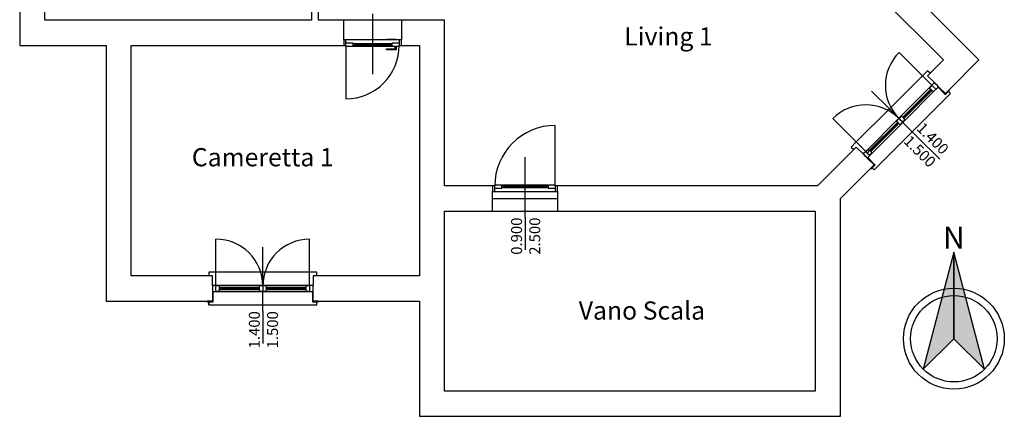
# Model space of a CAD drawing. Units: millimetres. Extents: x -8.1 to 6.2, y -6.8 to 7.6.
# Drawn here: x -7.5 to 6.2, y -6.8 to -1.3 of the extents above; entities that cross this region are included whole.
import ezdxf
from ezdxf.enums import TextEntityAlignment as Align

# ---------------------------------------------------------------- set-up
doc = ezdxf.new("R2010")
doc.units = ezdxf.units.MM
doc.styles.add('Arial Narrow Bold', font='ARIALNB.TTF')
doc.styles.add('Tahoma', font='tahoma.ttf')

msp = doc.modelspace()

# ---------------------------------------------------------------- hatches: boundary and pattern name
at = {"ltscale": 0.1}
for points in [[(5.47, -4.522), (5.046, -6.146), (5.47, -5.722)], [(5.47, -4.522), (5.47, -5.722), (5.895, -6.146)]]:
    msp.add_hatch(color=256, dxfattribs=at).paths.add_polyline_path(points)

# ---------------------------------------------------------------- linework, layer by layer
for p, q in [((-7.5, -0.07), (-7.5, -1.65)), ((-7.15, -1.3), (-7.15, -0.05)), ((5.819, -1.851), (4.45, -0.482)), ((4.1, -0.627), (5.324, -1.851)), ((-3.45, -0.955), (-3.45, -1.3)), ((-3.35, -1.3), (-3.35, -0.955)), ((-2.601, -1.21), (-2.601, -1.3)), ((-6.125, -1.3), (-7.15, -1.3)), ((-3.45, -1.3), (-6.125, -1.3)), ((-3.001, -1.3), (-3.35, -1.3)), ((-2.601, -1.3), (-3.001, -1.3)), ((-3.001, -1.57), (-3.001, -1.3)), ((-2.201, -1.3), (-2.601, -1.3)), ((-2.601, -1.3), (-2.601, -1.57)), ((-1.6, -1.3), (-2.201, -1.3)), ((-2.201, -1.3), (-2.201, -1.57)), ((-1.6, -3.6), (-1.6, -1.3)), ((-2.971, -1.57), (-3.001, -1.57)), ((-3.001, -1.57), (-3.001, -1.626)), ((-3.001, -1.626), (-3.001, -1.65)), ((-2.601, -1.57), (-2.971, -1.57)), ((-2.971, -1.62), (-2.971, -1.57)), ((-2.971, -1.626), (-2.971, -1.62)), ((-2.871, -1.62), (-2.971, -1.62)), ((-2.971, -1.65), (-2.971, -1.626)), ((-2.871, -1.626), (-2.871, -1.62)), ((-2.601, -1.626), (-2.871, -1.626)), ((-2.871, -1.63), (-2.871, -1.626)), ((-2.871, -1.65), (-2.871, -1.63)), ((-2.856, -1.63), (-2.871, -1.63)), ((-2.851, -1.635), (-2.856, -1.63)), ((-2.851, -1.645), (-2.851, -1.635)), ((-2.601, -1.635), (-2.851, -1.635)), ((-2.601, -1.57), (-2.601, -1.626)), ((-2.231, -1.57), (-2.601, -1.57)), ((-2.601, -1.626), (-2.601, -1.635)), ((-2.331, -1.626), (-2.601, -1.626)), ((-2.351, -1.635), (-2.601, -1.635)), ((-2.273, -1.568), (-2.405, -1.568)), ((-2.405, -1.568), (-2.405, -1.568)), ((-2.346, -1.63), (-2.351, -1.635)), ((-2.351, -1.635), (-2.351, -1.645)), ((-2.351, -1.645), (-2.351, -1.635)), ((-2.331, -1.63), (-2.346, -1.63)), ((-2.231, -1.62), (-2.331, -1.62)), ((-2.331, -1.62), (-2.331, -1.626)), ((-2.331, -1.626), (-2.331, -1.63)), ((-2.331, -1.63), (-2.331, -1.65)), ((-2.275, -1.57), (-2.274, -1.568)), ((-2.273, -1.568), (-2.274, -1.568)), ((-2.273, -1.568), (-2.274, -1.568)), ((-2.201, -1.57), (-2.231, -1.57)), ((-2.231, -1.57), (-2.231, -1.62)), ((-2.231, -1.62), (-2.231, -1.626)), ((-2.231, -1.626), (-2.231, -1.65)), ((-2.201, -1.626), (-2.201, -1.57)), ((-2.201, -1.65), (-2.201, -1.626)), ((-7.5, -1.65), (-6.3, -1.65)), ((-6.3, -1.65), (-6.3, -5.2)), ((-5.95, -1.65), (-3.4, -1.65)), ((-5.95, -4.85), (-5.95, -1.65)), ((-3.4, -1.65), (-3.001, -1.65)), ((-3.001, -1.65), (-2.971, -1.65)), ((-2.971, -1.65), (-2.971, -1.66)), ((-2.971, -1.66), (-2.971, -2.39)), ((-2.971, -1.66), (-2.871, -1.66)), ((-2.871, -1.66), (-2.871, -1.65)), ((-2.871, -1.65), (-2.856, -1.65)), ((-2.871, -1.66), (-2.601, -1.66)), ((-2.856, -1.65), (-2.851, -1.645)), ((-2.856, -1.65), (-2.601, -1.65)), ((-2.851, -1.645), (-2.601, -1.645)), ((-2.601, -1.645), (-2.601, -1.65)), ((-2.601, -1.645), (-2.351, -1.645)), ((-2.601, -1.65), (-2.601, -1.66)), ((-2.601, -1.65), (-2.346, -1.65)), ((-2.601, -1.66), (-2.601, -2.05)), ((-2.601, -1.66), (-2.331, -1.66)), ((-2.405, -1.696), (-2.289, -1.696)), ((-2.405, -1.698), (-2.405, -1.696)), ((-2.405, -1.7), (-2.405, -1.698)), ((-2.405, -1.703), (-2.405, -1.7)), ((-2.405, -1.705), (-2.405, -1.703)), ((-2.405, -1.708), (-2.405, -1.705)), ((-2.405, -1.71), (-2.405, -1.708)), ((-2.405, -1.712), (-2.405, -1.71)), ((-2.273, -1.712), (-2.405, -1.712)), ((-2.405, -1.712), (-2.405, -1.712)), ((-2.351, -1.645), (-2.346, -1.65)), ((-2.346, -1.65), (-2.331, -1.65)), ((-2.331, -1.65), (-2.331, -1.66)), ((-2.331, -1.66), (-2.301, -1.66)), ((-2.301, -1.668), (-2.301, -1.66)), ((-2.301, -1.66), (-2.261, -1.66)), ((-2.3, -1.668), (-2.301, -1.668)), ((-2.301, -1.668), (-2.3, -1.668)), ((-2.296, -1.668), (-2.3, -1.668)), ((-2.291, -1.668), (-2.296, -1.668)), ((-2.289, -1.668), (-2.291, -1.668)), ((-2.289, -1.696), (-2.289, -1.668)), ((-2.285, -1.668), (-2.289, -1.668)), ((-2.287, -1.698), (-2.289, -1.696)), ((-2.285, -1.7), (-2.287, -1.698)), ((-2.287, -1.698), (-2.285, -1.7)), ((-2.278, -1.668), (-2.285, -1.668)), ((-2.282, -1.703), (-2.285, -1.7)), ((-2.28, -1.705), (-2.282, -1.703)), ((-2.277, -1.708), (-2.28, -1.705)), ((-2.273, -1.668), (-2.278, -1.668)), ((-2.275, -1.71), (-2.277, -1.708)), ((-2.274, -1.712), (-2.275, -1.71)), ((-2.275, -1.71), (-2.274, -1.712)), ((-2.273, -1.712), (-2.274, -1.712)), ((-2.273, -1.712), (-2.274, -1.712)), ((-2.273, -1.668), (-2.273, -1.712)), ((-2.271, -1.668), (-2.273, -1.668)), ((-2.266, -1.668), (-2.271, -1.668)), ((-2.262, -1.668), (-2.266, -1.668)), ((-2.261, -1.668), (-2.262, -1.668)), ((-2.261, -1.66), (-2.261, -1.668)), ((-2.261, -1.66), (-2.231, -1.66)), ((-2.231, -1.65), (-2.201, -1.65)), ((-2.231, -1.66), (-2.231, -1.65)), ((-2.201, -1.65), (-1.95, -1.65)), ((-1.95, -1.65), (-1.95, -3.775)), ((5.034, -2.071), (4.709, -1.746)), ((5.324, -1.851), (5.14, -2.036)), ((5.402, -2.269), (5.819, -1.851)), ((5.105, -2), (5.034, -2.071)), ((5.14, -2.036), (5.105, -2)), ((5.14, -2.036), (5.105, -2.071)), ((5.034, -2.071), (4.575, -2.53)), ((5.165, -2.202), (5.034, -2.071)), ((5.105, -2.071), (5.2, -2.166)), ((5.2, -2.166), (5.165, -2.202)), ((5.22, -2.186), (5.2, -2.166)), ((5.237, -2.203), (5.22, -2.186)), ((4.575, -2.53), (4.327, -2.283)), ((5.165, -2.202), (4.705, -2.661)), ((5.149, -2.257), (4.761, -2.646)), ((4.762, -2.718), (5.222, -2.258)), ((4.777, -2.663), (5.166, -2.274)), ((5.14, -2.276), (4.78, -2.637)), ((4.787, -2.644), (5.147, -2.283)), ((4.893, -2.849), (5.423, -2.318)), ((5.423, -2.318), (4.893, -2.849)), ((5.169, -2.205), (5.133, -2.241)), ((5.133, -2.241), (5.149, -2.257)), ((5.151, -2.258), (5.14, -2.269)), ((5.14, -2.269), (5.14, -2.276)), ((5.14, -2.276), (5.147, -2.283)), ((5.147, -2.283), (5.154, -2.283)), ((5.149, -2.257), (5.151, -2.258)), ((5.151, -2.258), (5.165, -2.272)), ((5.154, -2.283), (5.165, -2.272)), ((5.169, -2.205), (5.165, -2.202)), ((5.165, -2.202), (5.169, -2.205)), ((5.165, -2.272), (5.166, -2.274)), ((5.166, -2.274), (5.176, -2.283)), ((5.169, -2.205), (5.185, -2.221)), ((5.176, -2.283), (5.19, -2.283)), ((5.185, -2.221), (5.202, -2.238)), ((5.19, -2.283), (5.218, -2.255)), ((5.202, -2.238), (5.218, -2.255)), ((5.218, -2.255), (5.222, -2.258)), ((5.222, -2.258), (5.25, -2.23)), ((5.257, -2.223), (5.237, -2.203)), ((5.25, -2.23), (5.257, -2.223)), ((5.25, -2.23), (5.345, -2.325)), ((5.352, -2.318), (5.257, -2.223)), ((5.352, -2.318), (5.345, -2.325)), ((5.388, -2.283), (5.352, -2.318)), ((5.352, -2.333), (5.395, -2.29)), ((5.402, -2.269), (5.388, -2.283)), ((5.395, -2.29), (5.409, -2.276)), ((5.423, -2.318), (5.395, -2.29)), ((5.409, -2.276), (5.402, -2.269)), ((5.345, -2.325), (5.352, -2.333)), ((4.575, -2.53), (4.115, -2.99)), ((4.705, -2.661), (4.575, -2.53)), ((4.115, -2.99), (3.79, -2.665)), ((4.705, -2.661), (4.246, -3.121)), ((4.69, -2.716), (4.301, -3.105)), ((4.302, -3.177), (4.762, -2.718)), ((4.318, -3.122), (4.707, -2.733)), ((4.709, -2.665), (4.674, -2.7)), ((4.674, -2.7), (4.69, -2.716)), ((4.691, -2.718), (4.681, -2.728)), ((4.681, -2.728), (4.681, -2.736)), ((4.69, -2.716), (4.691, -2.718)), ((4.691, -2.718), (4.705, -2.732)), ((4.695, -2.743), (4.705, -2.732)), ((4.709, -2.665), (4.705, -2.661)), ((4.705, -2.732), (4.707, -2.733)), ((4.707, -2.733), (4.716, -2.743)), ((4.744, -2.629), (4.709, -2.665)), ((4.709, -2.665), (4.725, -2.681)), ((4.725, -2.681), (4.742, -2.698)), ((4.73, -2.743), (4.758, -2.714)), ((4.742, -2.698), (4.758, -2.714)), ((4.761, -2.646), (4.744, -2.629)), ((4.758, -2.714), (4.787, -2.686)), ((4.762, -2.718), (4.758, -2.714)), ((4.762, -2.647), (4.761, -2.646)), ((4.773, -2.637), (4.762, -2.647)), ((4.776, -2.661), (4.762, -2.647)), ((4.893, -2.849), (4.762, -2.718)), ((4.78, -2.637), (4.773, -2.637)), ((4.776, -2.661), (4.787, -2.651)), ((4.777, -2.663), (4.776, -2.661)), ((4.787, -2.672), (4.777, -2.663)), ((4.787, -2.644), (4.78, -2.637)), ((4.787, -2.651), (4.787, -2.644)), ((4.787, -2.686), (4.787, -2.672)), ((-0.064, -3.59), (-0.064, -2.76)), ((4.681, -2.736), (4.32, -3.096)), ((4.327, -3.103), (4.688, -2.743)), ((4.362, -3.379), (4.893, -2.849)), ((4.681, -2.736), (4.688, -2.743)), ((4.688, -2.743), (4.695, -2.743)), ((4.716, -2.743), (4.73, -2.743)), ((4.956, -2.912), (4.893, -2.849)), ((4.115, -2.99), (4.044, -3.061)), ((4.246, -3.121), (4.115, -2.99)), ((4.956, -2.912), (5.274, -3.23)), ((4.08, -3.096), (3.576, -3.6)), ((4.044, -3.061), (4.08, -3.096)), ((4.115, -3.061), (4.08, -3.096)), ((4.21, -3.156), (4.115, -3.061)), ((4.246, -3.121), (4.21, -3.156)), ((4.249, -3.124), (4.246, -3.121)), ((4.285, -3.089), (4.249, -3.124)), ((4.266, -3.141), (4.249, -3.124)), ((4.301, -3.105), (4.266, -3.141)), ((4.282, -3.158), (4.266, -3.141)), ((4.301, -3.105), (4.285, -3.089)), ((4.302, -3.107), (4.301, -3.105)), ((4.313, -3.096), (4.302, -3.107)), ((4.316, -3.121), (4.302, -3.107)), ((4.32, -3.096), (4.313, -3.096)), ((4.316, -3.121), (4.327, -3.11)), ((4.318, -3.122), (4.316, -3.121)), ((4.327, -3.132), (4.318, -3.122)), ((4.327, -3.103), (4.32, -3.096)), ((4.327, -3.11), (4.327, -3.103)), ((4.327, -3.146), (4.327, -3.132)), ((-0.484, -3.59), (-0.484, -3.2)), ((4.21, -3.156), (4.23, -3.176)), ((4.23, -3.176), (4.247, -3.193)), ((4.247, -3.193), (4.23, -3.176)), ((4.247, -3.193), (4.267, -3.213)), ((4.267, -3.213), (4.274, -3.206)), ((4.267, -3.213), (4.362, -3.308)), ((4.274, -3.206), (4.302, -3.177)), ((4.369, -3.301), (4.274, -3.206)), ((4.299, -3.174), (4.282, -3.158)), ((4.299, -3.174), (4.327, -3.146)), ((4.302, -3.177), (4.299, -3.174)), ((3.896, -3.775), (4.313, -3.358)), ((4.327, -3.344), (4.313, -3.358)), ((4.313, -3.358), (4.32, -3.365)), ((4.32, -3.365), (4.334, -3.351)), ((4.362, -3.308), (4.327, -3.344)), ((4.334, -3.351), (4.377, -3.308)), ((4.334, -3.351), (4.362, -3.379)), ((4.362, -3.379), (4.334, -3.351)), ((4.369, -3.301), (4.362, -3.308)), ((4.369, -3.301), (4.377, -3.308)), ((4.377, -3.308), (4.369, -3.301)), ((-0.934, -3.6), (-1.6, -3.6)), ((-0.934, -3.6), (-0.934, -3.624)), ((-0.904, -3.6), (-0.934, -3.6)), ((-0.934, -3.624), (-0.934, -3.68)), ((-0.934, -3.68), (-0.904, -3.68)), ((-0.934, -3.775), (-0.934, -3.68)), ((-0.804, -3.59), (-0.904, -3.59)), ((-0.904, -3.59), (-0.904, -3.6)), ((-0.904, -3.624), (-0.904, -3.6)), ((-0.904, -3.63), (-0.904, -3.624)), ((-0.904, -3.68), (-0.904, -3.63)), ((-0.904, -3.63), (-0.804, -3.63)), ((-0.904, -3.68), (-0.484, -3.68)), ((-0.484, -3.59), (-0.804, -3.59)), ((-0.804, -3.6), (-0.804, -3.59)), ((-0.804, -3.62), (-0.804, -3.6)), ((-0.789, -3.6), (-0.804, -3.6)), ((-0.804, -3.624), (-0.804, -3.62)), ((-0.804, -3.62), (-0.789, -3.62)), ((-0.804, -3.624), (-0.484, -3.624)), ((-0.804, -3.63), (-0.804, -3.624)), ((-0.484, -3.6), (-0.789, -3.6)), ((-0.784, -3.605), (-0.789, -3.6)), ((-0.789, -3.62), (-0.784, -3.615)), ((-0.784, -3.615), (-0.784, -3.605)), ((-0.784, -3.605), (-0.784, -3.615)), ((-0.484, -3.605), (-0.784, -3.605)), ((-0.784, -3.615), (-0.484, -3.615)), ((-0.484, -3.6), (-0.484, -3.59)), ((-0.164, -3.59), (-0.484, -3.59)), ((-0.484, -3.605), (-0.484, -3.6)), ((-0.179, -3.6), (-0.484, -3.6)), ((-0.184, -3.605), (-0.484, -3.605)), ((-0.484, -3.624), (-0.484, -3.615)), ((-0.484, -3.615), (-0.184, -3.615)), ((-0.484, -3.68), (-0.484, -3.624)), ((-0.484, -3.624), (-0.164, -3.624)), ((-0.484, -3.775), (-0.484, -3.68)), ((-0.484, -3.68), (-0.064, -3.68)), ((-0.179, -3.6), (-0.184, -3.605)), ((-0.184, -3.605), (-0.184, -3.615)), ((-0.184, -3.615), (-0.179, -3.62)), ((-0.164, -3.6), (-0.179, -3.6)), ((-0.179, -3.62), (-0.164, -3.62)), ((-0.064, -3.59), (-0.164, -3.59)), ((-0.164, -3.59), (-0.164, -3.6)), ((-0.164, -3.6), (-0.164, -3.62)), ((-0.164, -3.62), (-0.164, -3.624)), ((-0.164, -3.624), (-0.164, -3.63)), ((-0.164, -3.63), (-0.064, -3.63)), ((-0.064, -3.6), (-0.064, -3.59)), ((-0.064, -3.6), (-0.064, -3.624)), ((-0.034, -3.6), (-0.064, -3.6)), ((-0.064, -3.624), (-0.064, -3.63)), ((-0.064, -3.63), (-0.064, -3.68)), ((-0.064, -3.68), (-0.034, -3.68)), ((-0.034, -3.624), (-0.034, -3.6)), ((3.576, -3.6), (-0.034, -3.6)), ((-0.034, -3.68), (-0.034, -3.624)), ((-0.034, -3.68), (-0.034, -3.775)), ((-1.95, -3.775), (-1.95, -4.85)), ((-0.934, -3.775), (-0.484, -3.775)), ((-0.934, -3.95), (-0.934, -3.775)), ((-0.484, -3.95), (-0.484, -3.775)), ((-0.484, -3.775), (-0.034, -3.775)), ((-0.034, -3.775), (-0.034, -3.95)), ((3.896, -6.8), (3.896, -3.775)), ((-1.6, -5.025), (-1.6, -3.95)), ((-1.6, -3.95), (-0.934, -3.95)), ((-0.934, -3.95), (-0.484, -3.95)), ((-0.484, -3.95), (-0.034, -3.95)), ((-0.484, -4.04), (-0.484, -3.95)), ((-0.034, -3.95), (3.546, -3.95)), ((3.546, -3.95), (3.546, -6.45)), ((-0.484, -4.04), (-0.484, -4.489)), ((-4.775, -4.8), (-4.775, -4.34)), ((-3.475, -4.8), (-3.475, -4.34)), ((-4.125, -4.8), (-4.125, -4.45)), ((-4.875, -4.85), (-5.95, -4.85)), ((-4.775, -4.8), (-4.875, -4.8)), ((-4.875, -4.8), (-4.875, -4.85)), ((-4.825, -4.85), (-4.875, -4.85)), ((-4.825, -4.985), (-4.825, -4.85)), ((-4.775, -4.985), (-4.775, -4.8)), ((-4.125, -4.8), (-4.775, -4.8)), ((-4.125, -4.985), (-4.125, -4.8)), ((-3.475, -4.8), (-4.125, -4.8)), ((-3.475, -4.985), (-3.475, -4.8)), ((-3.375, -4.8), (-3.475, -4.8)), ((-3.375, -4.85), (-3.425, -4.85)), ((-3.425, -4.85), (-3.425, -4.985)), ((-3.375, -4.85), (-3.375, -4.8)), ((-1.95, -4.85), (-3.375, -4.85)), ((-4.825, -4.985), (-4.825, -5.013)), ((-4.775, -4.985), (-4.825, -4.985)), ((-4.825, -5.013), (-4.825, -5.037)), ((-4.825, -5.037), (-4.825, -5.065)), ((-4.125, -4.985), (-4.775, -4.985)), ((-4.775, -4.99), (-4.775, -4.985)), ((-4.775, -5.013), (-4.775, -4.99)), ((-4.725, -4.99), (-4.775, -4.99)), ((-4.775, -5.037), (-4.775, -5.013)), ((-4.775, -5.06), (-4.775, -5.037)), ((-4.735, -5.06), (-4.725, -5.05)), ((-4.725, -5.013), (-4.725, -4.99)), ((-4.175, -5.013), (-4.725, -5.013)), ((-4.725, -5.015), (-4.725, -5.013)), ((-4.725, -5.035), (-4.725, -5.015)), ((-4.71, -5.015), (-4.725, -5.015)), ((-4.725, -5.037), (-4.725, -5.035)), ((-4.725, -5.035), (-4.71, -5.035)), ((-4.725, -5.037), (-4.175, -5.037)), ((-4.725, -5.05), (-4.725, -5.037)), ((-4.705, -5.02), (-4.71, -5.015)), ((-4.71, -5.035), (-4.705, -5.03)), ((-4.705, -5.03), (-4.705, -5.02)), ((-4.195, -5.02), (-4.705, -5.02)), ((-4.705, -5.03), (-4.195, -5.03)), ((-4.19, -5.015), (-4.195, -5.02)), ((-4.195, -5.02), (-4.195, -5.03)), ((-4.195, -5.03), (-4.19, -5.035)), ((-4.175, -5.015), (-4.19, -5.015)), ((-4.19, -5.035), (-4.175, -5.035)), ((-4.175, -4.99), (-4.175, -5.013)), ((-4.125, -4.99), (-4.175, -4.99)), ((-4.175, -5.013), (-4.175, -5.015)), ((-4.175, -5.015), (-4.175, -5.035)), ((-4.175, -5.035), (-4.175, -5.037)), ((-4.175, -5.037), (-4.175, -5.05)), ((-4.175, -5.05), (-4.165, -5.06)), ((-4.125, -4.99), (-4.125, -4.985)), ((-3.475, -4.985), (-4.125, -4.985)), ((-4.125, -4.99), (-4.125, -5.013)), ((-4.075, -4.99), (-4.125, -4.99)), ((-4.125, -5.013), (-4.125, -5.037)), ((-4.125, -5.037), (-4.125, -5.06)), ((-4.085, -5.06), (-4.075, -5.05)), ((-4.075, -5.013), (-4.075, -4.99)), ((-3.525, -5.013), (-4.075, -5.013)), ((-4.075, -5.015), (-4.075, -5.013)), ((-4.075, -5.035), (-4.075, -5.015)), ((-4.06, -5.015), (-4.075, -5.015)), ((-4.075, -5.037), (-4.075, -5.035)), ((-4.075, -5.035), (-4.06, -5.035)), ((-4.075, -5.037), (-3.525, -5.037)), ((-4.075, -5.05), (-4.075, -5.037)), ((-4.055, -5.02), (-4.06, -5.015)), ((-4.06, -5.035), (-4.055, -5.03)), ((-4.055, -5.03), (-4.055, -5.02)), ((-4.055, -5.02), (-4.055, -5.03)), ((-3.545, -5.02), (-4.055, -5.02)), ((-4.055, -5.03), (-3.545, -5.03)), ((-3.54, -5.015), (-3.545, -5.02)), ((-3.545, -5.02), (-3.545, -5.03)), ((-3.545, -5.03), (-3.545, -5.02)), ((-3.545, -5.03), (-3.54, -5.035)), ((-3.525, -5.015), (-3.54, -5.015)), ((-3.54, -5.035), (-3.525, -5.035)), ((-3.525, -4.99), (-3.525, -5.013)), ((-3.475, -4.99), (-3.525, -4.99)), ((-3.525, -5.013), (-3.525, -5.015)), ((-3.525, -5.015), (-3.525, -5.035)), ((-3.525, -5.035), (-3.525, -5.037)), ((-3.525, -5.037), (-3.525, -5.05)), ((-3.525, -5.05), (-3.515, -5.06)), ((-3.475, -4.985), (-3.475, -4.99)), ((-3.425, -4.985), (-3.475, -4.985)), ((-3.475, -4.99), (-3.475, -5.013)), ((-3.475, -5.013), (-3.475, -5.037)), ((-3.475, -5.037), (-3.475, -5.06)), ((-3.425, -5.013), (-3.425, -4.985)), ((-3.425, -5.037), (-3.425, -5.013)), ((-3.425, -5.065), (-3.425, -5.037)), ((-1.6, -6.45), (-1.6, -5.025)), ((-4.825, -5.065), (-4.815, -5.065)), ((-4.825, -5.065), (-4.825, -5.2)), ((-4.815, -5.065), (-4.775, -5.065)), ((-4.815, -5.2), (-4.815, -5.065)), ((-4.775, -5.065), (-4.775, -5.06)), ((-4.775, -5.06), (-4.735, -5.06)), ((-4.775, -5.065), (-4.125, -5.065)), ((-4.165, -5.06), (-4.125, -5.06)), ((-4.125, -5.065), (-4.125, -5.06)), ((-4.125, -5.06), (-4.085, -5.06)), ((-4.125, -5.25), (-4.125, -5.065)), ((-4.125, -5.065), (-3.475, -5.065)), ((-3.515, -5.06), (-3.475, -5.06)), ((-3.475, -5.06), (-3.475, -5.065)), ((-3.475, -5.065), (-3.435, -5.065)), ((-3.435, -5.065), (-3.425, -5.065)), ((-3.435, -5.065), (-3.435, -5.2)), ((-3.425, -5.2), (-3.425, -5.065)), ((-6.3, -5.2), (-4.895, -5.2)), ((-4.895, -5.21), (-4.895, -5.2)), ((-4.875, -5.2), (-4.895, -5.2)), ((-4.895, -5.2), (-4.895, -5.21)), ((-4.895, -5.2), (-4.875, -5.2)), ((-4.895, -5.21), (-4.875, -5.21)), ((-4.825, -5.2), (-4.875, -5.2)), ((-4.875, -5.21), (-4.875, -5.25)), ((-4.875, -5.25), (-4.875, -5.21)), ((-4.815, -5.21), (-4.875, -5.21)), ((-4.875, -5.21), (-4.815, -5.21)), ((-4.875, -5.25), (-4.125, -5.25)), ((-4.815, -5.2), (-4.825, -5.2)), ((-4.815, -5.21), (-4.815, -5.2)), ((-4.125, -5.34), (-4.125, -5.25)), ((-4.125, -5.25), (-3.375, -5.25)), ((-3.425, -5.2), (-3.435, -5.2)), ((-3.435, -5.2), (-3.435, -5.21)), ((-3.435, -5.21), (-3.375, -5.21)), ((-3.375, -5.2), (-3.425, -5.2)), ((-3.355, -5.2), (-3.375, -5.2)), ((-3.375, -5.25), (-3.375, -5.21)), ((-3.355, -5.21), (-3.375, -5.21)), ((-3.375, -5.21), (-3.355, -5.21)), ((-3.355, -5.21), (-3.355, -5.2)), ((-3.355, -5.2), (-1.95, -5.2)), ((-1.95, -5.2), (-1.95, -6.8)), ((-4.125, -5.34), (-4.125, -5.789)), ((3.546, -6.45), (-1.6, -6.45)), ((-1.95, -6.8), (3.896, -6.8))]:
    msp.add_line(p, q, dxfattribs=at)
for points in [[(5.47, -4.522), (5.046, -6.146), (5.47, -5.722)], [(5.47, -4.522), (5.47, -5.722), (5.895, -6.146)]]:
    msp.add_lwpolyline(points, close=True, dxfattribs=at)
for radius in [0.7, 0.6]:
    msp.add_circle((5.47, -5.722), radius, dxfattribs=at)
for centre, radius, start, end in [((-2.971, -1.65), 0.74, 269.9999, 0), ((5.169, -2.205), 0.65, 135.0001, 224.9999), ((4.249, -3.124), 0.65, 45, 135.0001), ((-0.064, -3.6), 0.84, 90, 180), ((-4.775, -4.99), 0.65, 0, 90), ((-3.475, -4.99), 0.65, 89.9998, 180)]:
    msp.add_arc(centre, radius, start, end, dxfattribs=at)

# ---------------------------------------------------------------- texts
for s, height, style, p in [('Living 1', 0.2525, 'Arial Narrow Bold', (1.508, -1.65)), ('Cameretta 1', 0.25245, 'Arial Narrow Bold', (-4.125, -3.328)), ('N', 0.308, 'Tahoma', (5.47, -4.472)), ('Vano Scala', 0.2525, 'Arial Narrow Bold', (1.139, -5.457))]:
    msp.add_text(s, height=height, dxfattribs=dict(style=style)).set_placement(p, align=Align.CENTER)
at = {"style": 'Arial Narrow Bold'}
for s, p in [('1.400', (5.306, -3.177)), ('1.500', (5.127, -3.356))]:
    msp.add_text(s, height=0.1515, rotation=315, dxfattribs=at).set_placement(p, align=Align.RIGHT)
for s, p in [('0.900', (-0.677, -4.04)), ('2.500', (-0.424, -4.04)), ('1.400', (-4.318, -5.34)), ('1.500', (-4.065, -5.34))]:
    msp.add_text(s, height=0.1515, rotation=90, dxfattribs=at).set_placement(p, align=Align.TOP_RIGHT)

doc.saveas('drawing.dxf')
